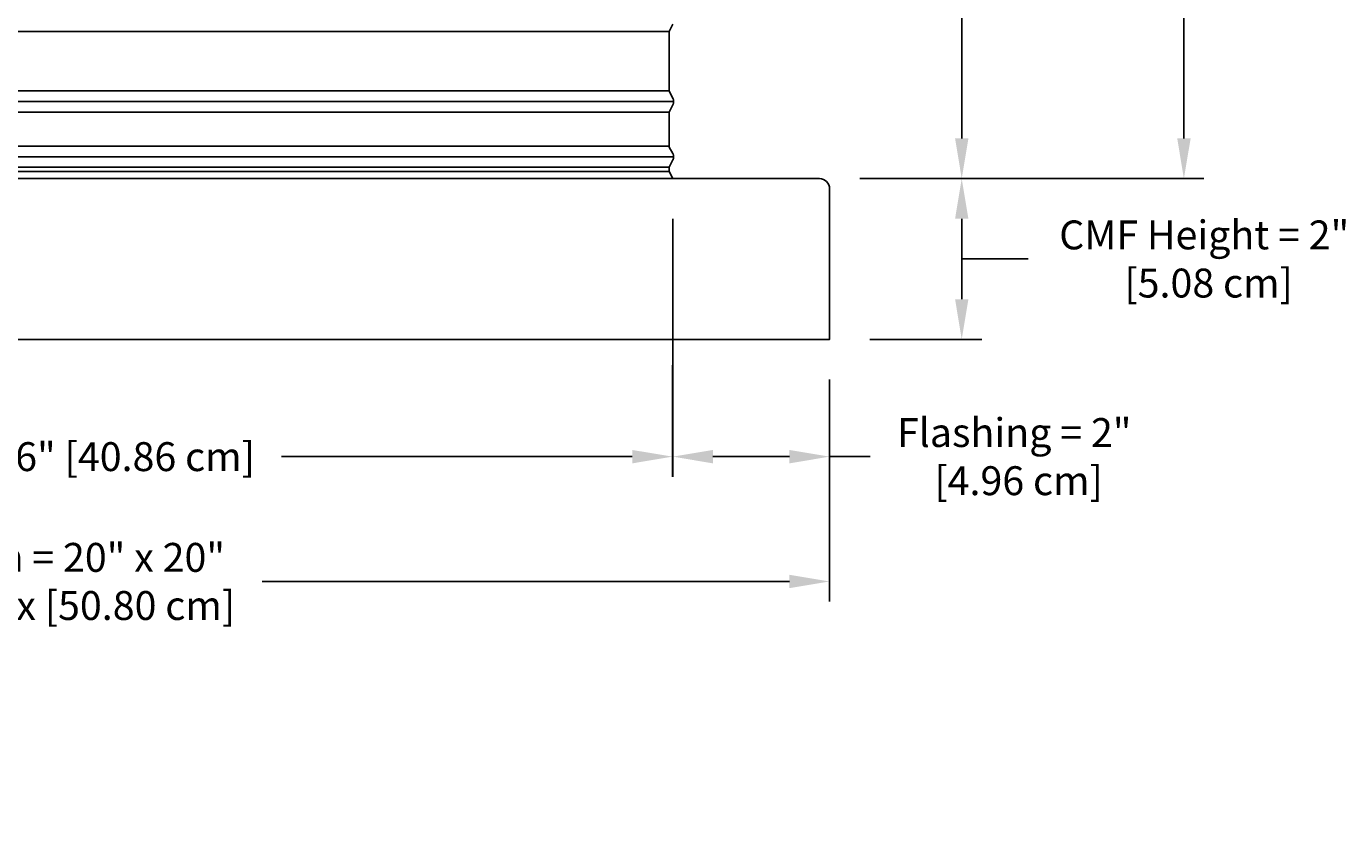
# Model space of a CAD drawing. Units: inches. Extents: x -9 to 105, y -8 to 64.
# Drawn here: x 7 to 23, y 33 to 44 of the extents above; entities that cross this region are included whole.
import ezdxf

# ---------------------------------------------------------------- set-up
doc = ezdxf.new("R2010")
doc.units = ezdxf.units.IN
doc.header["$MEASUREMENT"] = 0
doc.layers.add('Dimension (ANSI)', color=5, linetype='Continuous', lineweight=25)
doc.layers.add('PV', color=250, linetype='Continuous')
doc.styles.add('Arial', font='arial.ttf')
doc.dimstyles.new('Dimensions', dxfattribs={"dimtxt": 0.089844, "dimasz": 0.125, "dimexe": 0.0625, "dimexo": 0.125, "dimgap": 0.09, "dimtad": 0, "dimtih": 1, "dimtoh": 1, "dimzin": 0, "dimdsep": 46, "dimlunit": 5, "dimtxsty": 'Arial', "dimcen": 0, "dimadec": 0, "dimazin": 0, "dimtfac": 1, "dimtofl": 0, "dimtmove": 0, "dimatfit": 3, "dimfxl": 1, "dimfrac": 2, "dimtolj": 1, "dimtzin": 0, "dimarcsym": 0})

# ---------------------------------------------------------------- blocks, each defined once
blk = doc.blocks.new('*D15')
at = {"layer": 'Defpoints', "color": 0, "transparency": 16777216}
for p in [(14.622, 61.666), (21.024, 61.666), (16.489, 41.672)]:
    blk.add_point(p, dxfattribs=at)
at = {"layer": 'Dimension (ANSI)', "color": 0, "lineweight": -2, "transparency": 16777216}
for p, q in [((15.122, 61.666), (21.274, 61.666)), ((21.024, 61.166), (21.024, 53.159)), ((21.024, 42.172), (21.024, 50.173)), ((16.989, 41.672), (21.274, 41.672))]:
    blk.add_line(p, q, dxfattribs=at)
at = {"layer": 'Dimension (ANSI)', "color": 0, "transparency": 16777216}
for points in [[(20.941, 61.166), (21.108, 61.166), (21.024, 61.666)], [(20.941, 42.172), (21.108, 42.172), (21.024, 41.672)]]:
    blk.add_solid(points, dxfattribs=at)
at = {"layer": 'Dimension (ANSI)', "color": 0, "transparency": 16777216, "insert": (21.024, 51.666), "char_height": 0.35938, "attachment_point": 5, "style": 'Arial'}
blk.add_mtext('\\A1;Overall \\PHeight\\P20"\\P [50.79 cm]', dxfattribs=at)
blk = doc.blocks.new('*D19')
at = {"layer": 'Defpoints', "color": 0, "transparency": 16777216}
for p in [(14.619, 53.666), (18.259, 53.666), (16.489, 41.672)]:
    blk.add_point(p, dxfattribs=at)
at = {"layer": 'Dimension (ANSI)', "color": 0, "lineweight": -2, "transparency": 16777216}
for p, q in [((15.119, 53.666), (18.509, 53.666)), ((18.259, 53.166), (18.259, 48.859)), ((18.259, 42.172), (18.259, 46.473)), ((16.989, 41.672), (18.509, 41.672))]:
    blk.add_line(p, q, dxfattribs=at)
at = {"layer": 'Dimension (ANSI)', "color": 0, "transparency": 16777216}
for points in [[(18.176, 53.166), (18.342, 53.166), (18.259, 53.666)], [(18.176, 42.172), (18.342, 42.172), (18.259, 41.672)]]:
    blk.add_solid(points, dxfattribs=at)
at = {"layer": 'Dimension (ANSI)', "color": 0, "transparency": 16777216, "insert": (18.259, 47.666), "char_height": 0.35938, "attachment_point": 5, "style": 'Arial'}
blk.add_mtext('\\A1;Collar Height\\P12"\\P [30.47 cm]', dxfattribs=at)
blk = doc.blocks.new('*D86')
at = {"layer": 'Defpoints', "color": 0, "transparency": 16777216}
for p in [(-3.386, 39.672), (16.614, 39.672), (16.614, 36.66)]:
    blk.add_point(p, dxfattribs=at)
at = {"layer": 'Dimension (ANSI)', "color": 0, "lineweight": -2, "transparency": 16777216}
for p, q in [((-3.386, 39.172), (-3.386, 36.41)), ((16.614, 39.172), (16.614, 36.41)), ((-2.886, 36.66), (3.679, 36.66)), ((16.114, 36.66), (9.55, 36.66))]:
    blk.add_line(p, q, dxfattribs=at)
at = {"layer": 'Dimension (ANSI)', "color": 0, "transparency": 16777216}
for points in [[(-2.886, 36.743), (-2.886, 36.577), (-3.386, 36.66)], [(16.114, 36.743), (16.114, 36.577), (16.614, 36.66)]]:
    blk.add_solid(points, dxfattribs=at)
at = {"layer": 'Dimension (ANSI)', "color": 0, "transparency": 16777216, "insert": (6.614, 36.66), "char_height": 0.35938, "attachment_point": 5, "style": 'Arial'}
blk.add_mtext('\\A1;CMF Width = 20" x 20"\\P[50.80 cm] x [50.80 cm]', dxfattribs=at)
blk = doc.blocks.new('*D89')
at = {"layer": 'Defpoints', "color": 0, "transparency": 16777216}
for p in [(-1.429, 39.851), (14.658, 39.851), (14.658, 38.213)]:
    blk.add_point(p, dxfattribs=at)
at = {"layer": 'Dimension (ANSI)', "color": 0, "lineweight": -2, "transparency": 16777216}
for p, q in [((-1.429, 39.351), (-1.429, 37.963)), ((14.658, 39.351), (14.658, 37.963)), ((-0.929, 38.213), (3.438, 38.213)), ((14.158, 38.213), (9.791, 38.213))]:
    blk.add_line(p, q, dxfattribs=at)
at = {"layer": 'Dimension (ANSI)', "color": 0, "transparency": 16777216}
for points in [[(-0.929, 38.296), (-0.929, 38.129), (-1.429, 38.213)], [(14.158, 38.296), (14.158, 38.129), (14.658, 38.213)]]:
    blk.add_solid(points, dxfattribs=at)
at = {"layer": 'Dimension (ANSI)', "color": 0, "transparency": 16777216, "insert": (6.614, 38.213), "char_height": 0.35938, "attachment_point": 5, "style": 'Arial'}
blk.add_mtext('\\A1;Opening = 16" [40.86 cm]', dxfattribs=at)
blk = doc.blocks.new('*D92')
at = {"layer": 'Defpoints', "color": 0, "transparency": 16777216}
for p in [(14.663, 41.671), (16.614, 39.672), (14.663, 38.213)]:
    blk.add_point(p, dxfattribs=at)
at = {"layer": 'Dimension (ANSI)', "color": 0, "lineweight": -2, "transparency": 16777216}
for p, q in [((14.663, 41.171), (14.663, 37.963)), ((16.614, 39.172), (16.614, 37.963)), ((15.163, 38.213), (16.114, 38.213)), ((16.614, 38.213), (17.121, 38.213))]:
    blk.add_line(p, q, dxfattribs=at)
at = {"layer": 'Dimension (ANSI)', "color": 0, "transparency": 16777216}
for points in [[(15.163, 38.296), (15.163, 38.129), (14.663, 38.213)], [(16.114, 38.296), (16.114, 38.129), (16.614, 38.213)]]:
    blk.add_solid(points, dxfattribs=at)
at = {"layer": 'Dimension (ANSI)', "color": 0, "transparency": 16777216, "insert": (18.912, 38.213), "char_height": 0.35938, "attachment_point": 5, "style": 'Arial'}
blk.add_mtext('\\A1;Flashing = 2"\\P [4.96 cm]', dxfattribs=at)
blk = doc.blocks.new('*D98')
at = {"layer": 'Defpoints', "color": 0, "transparency": 16777216}
for p in [(16.489, 41.672), (18.259, 41.672), (16.614, 39.672)]:
    blk.add_point(p, dxfattribs=at)
at = {"layer": 'Dimension (ANSI)', "color": 0, "lineweight": -2, "transparency": 16777216}
for p, q in [((16.989, 41.672), (18.509, 41.672)), ((18.259, 40.172), (18.259, 41.172)), ((18.259, 40.672), (18.367, 40.672)), ((18.367, 40.672), (19.087, 40.672)), ((17.114, 39.672), (18.509, 39.672))]:
    blk.add_line(p, q, dxfattribs=at)
at = {"layer": 'Dimension (ANSI)', "color": 0, "transparency": 16777216}
for points in [[(18.176, 41.172), (18.342, 41.172), (18.259, 41.672)], [(18.176, 40.172), (18.342, 40.172), (18.259, 39.672)]]:
    blk.add_solid(points, dxfattribs=at)
at = {"layer": 'Dimension (ANSI)', "color": 0, "transparency": 16777216, "insert": (21.277, 40.672), "char_height": 0.35938, "attachment_point": 5, "style": 'Arial'}
blk.add_mtext('\\A1;CMF Height = 2"\\P [5.08 cm]', dxfattribs=at)

msp = doc.modelspace()

# ---------------------------------------------------------------- linework, layer by layer
at = {"layer": 'PV'}
msp.add_line((14.6188, 41.8128), (14.6187, 41.8128), dxfattribs=at)
for points in [[(14.6641, 43.5917), (14.6185, 43.5003), (14.6185, 43.1937), (14.6185, 42.7621), (14.6643, 42.6703), (14.6654, 42.6681), (14.6665, 42.6658), (14.6674, 42.6634), (14.6683, 42.6611), (14.6692, 42.6587), (14.6699, 42.6562), (14.6706, 42.6538), (14.6712, 42.6513), (14.6718, 42.6488), (14.6723, 42.6463), (14.6727, 42.6438), (14.673, 42.6413), (14.6732, 42.6388), (14.6734, 42.6363), (14.6735, 42.6337), (14.6736, 42.6312), (14.6735, 42.6287), (14.6734, 42.6262), (14.6732, 42.6237), (14.673, 42.6211), (14.6727, 42.6186), (14.6723, 42.6161), (14.6718, 42.6136), (14.6712, 42.6111), (14.6706, 42.6086), (14.6699, 42.6062), (14.6692, 42.6038), (14.6683, 42.6014), (14.6674, 42.599), (14.6665, 42.5967), (14.6654, 42.5944), (14.6641, 42.5917), (14.6185, 42.5003), (14.6185, 42.0652), (14.6641, 41.9833), (14.6654, 41.9806), (14.6665, 41.9783), (14.6674, 41.9759), (14.6683, 41.9736), (14.6692, 41.9712), (14.6699, 41.9687), (14.6706, 41.9663), (14.6712, 41.9638), (14.6718, 41.9613), (14.6723, 41.9588), (14.6727, 41.9563), (14.673, 41.9538), (14.6732, 41.9513), (14.6734, 41.9488), (14.6735, 41.9462), (14.6736, 41.9437), (14.6735, 41.9412), (14.6734, 41.9387), (14.6732, 41.9362), (14.673, 41.9336), (14.6727, 41.9311), (14.6723, 41.9286), (14.6718, 41.9261), (14.6712, 41.9236), (14.6706, 41.9211), (14.6699, 41.9187), (14.6692, 41.9163), (14.6683, 41.9139), (14.6674, 41.9115), (14.6665, 41.9092), (14.6654, 41.9069), (14.6643, 41.9046), (14.6185, 41.8128), (14.6185, 41.7621), (14.6637, 41.6716)], [(-1.3846, 43.5003), (6.6171, 43.5003), (14.6188, 43.5003)], [(-1.3846, 42.7621), (6.6171, 42.7621), (14.6188, 42.7621)], [(-1.3846, 42.5003), (6.6171, 42.5003), (14.6188, 42.5003)], [(-1.3846, 42.0746), (6.6171, 42.0746), (14.6188, 42.0746)], [(-1.4398, 41.9437), (6.6171, 41.9437), (14.6739, 41.9437)], [(-1.3846, 41.8128), (6.6171, 41.8128), (14.6188, 41.8128)], [(-1.3846, 41.7621), (6.6171, 41.7621), (14.6188, 41.7621)]]:
    msp.add_lwpolyline(points, dxfattribs=at)
msp.add_lwpolyline([(-1.4398, 42.6312), (6.6171, 42.6312), (14.6739, 42.6312)], close=True, dxfattribs=at)
for points in [[(0.5726, 41.6715), (-3.2608, 41.6715, 0.4142136), (-3.3858, 41.5465), (-3.3858, 39.6715), (16.6142, 39.6715), (16.6142, 41.5465)], [(16.6142, 41.5465, 0.4142136), (16.4892, 41.6715), (0.5726, 41.6715)]]:
    msp.add_lwpolyline(points, format="xyb", dxfattribs=at)

# ---------------------------------------------------------------- dimensions: what is measured, and where the dimension line sits
at = {"layer": 'Dimension (ANSI)'}
for base, p1, p2, angle, text, override, picture, middle in [((21.0243, 61.666), (16.4892, 41.6715), (14.6224, 61.666), 90, 'Overall \\PHeight\\P<>\\P[]', {"dimpost": '"'}, '*D15', (21.0243, 51.666)), ((18.25886, 53.66598), (16.48924, 41.67152), (14.61928, 53.66598), 90, 'Collar Height\\P<>\\P[]', {"dimdec": 3, "dimpost": '"'}, '*D19', (18.25886, 47.66598)), ((18.2589, 41.6715), (16.6142, 39.6715), (16.4892, 41.6715), 90, 'CMF Height = <>\\P[]', {"dimpost": '"', "dimtmove": 1}, '*D98', (19.4469, 40.6715)), ((14.6626, 38.2128), (16.6142, 39.6715), (14.6626, 41.6705), 180, 'Flashing = <>\\P[]', {"dimpost": '"'}, '*D92', (18.9118, 38.2128))]:
    dim = msp.add_linear_dim(base=base, p1=p1, p2=p2, angle=angle, text=text, dimstyle='Dimensions', override=override, dxfattribs=at)
    dim.commit()
    dim.dimension.update_dxf_attribs({"geometry": picture, "text_midpoint": middle, "dimtype": 160})
for base, p1, p2, text, picture, middle in [((16.6142, 36.66), (-3.3858, 39.6715), (16.6142, 39.6715), 'CMF Width = 20" x <>\\P[50.80 cm] x[]', '*D86', (6.6142, 36.66)), ((14.658, 38.2128), (-1.4294, 39.8508), (14.658, 39.8508), 'Opening = <>', '*D89', (6.6143, 38.2128))]:
    dim = msp.add_linear_dim(base=base, p1=p1, p2=p2, text=text, dimstyle='Dimensions', override={"dimpost": '"'}, dxfattribs=at)
    dim.commit()
    dim.dimension.update_dxf_attribs({"geometry": picture, "text_midpoint": middle})

doc.saveas('drawing.dxf')
